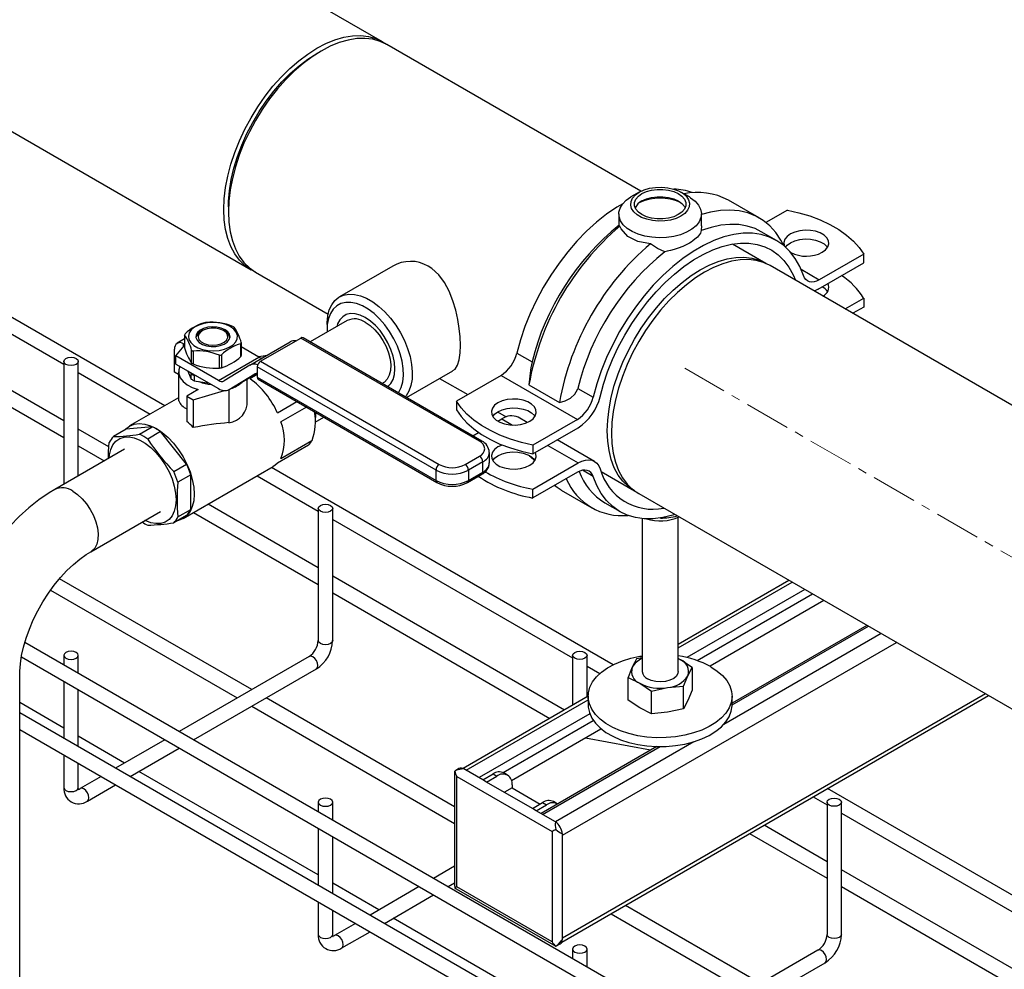
# Model space of a CAD drawing. Units: inches. Extents: x 77 to 14926, y 69 to 4484.
# Drawn here: x 6040 to 6314, y 3632 to 3896 of the extents above; entities that cross this region are included whole.
import ezdxf

# ---------------------------------------------------------------- set-up
doc = ezdxf.new("R2010")
doc.units = ezdxf.units.IN
doc.header["$MEASUREMENT"] = 0
doc.linetypes.add('CENTERX2', pattern=[20.32, 12.7, -2.54, 2.54, -2.54])
for name, color, linetype in [('CABLE_TRAY', 2, 'Continuous'), ('PIPE_SUPPORT', 5, 'Continuous'), ('PIPING', 3, 'Continuous')]:
    doc.layers.add(name, color=color, linetype=linetype)

msp = doc.modelspace()

# ---------------------------------------------------------------- linework, layer by layer
at = {"color": 7, "linetype": 'Continuous', "lineweight": 25}
for p, q in [((6086.11, 3807.96), (6086.11, 3804.39)), ((6091.08, 3809.19), (6090.63, 3808.94)), ((6097.37, 3808.94), (6096.92, 3809.19)), ((6107.21, 3800.66), (6118.4, 3807.12)), ((6168.09, 3778.43), (6118.4, 3807.12)), ((6168.73, 3778.5), (6119.04, 3807.18)), ((6083.73, 3802.19), (6086, 3805)), ((6086.11, 3806.86), (6084.07, 3805.68)), ((6101.73, 3801.97), (6101.73, 3805.55)), ((6101.88, 3805.86), (6101.88, 3802.29)), ((6106.78, 3801.84), (6101.88, 3804.67)), ((6104.23, 3799.59), (6115.46, 3806.07)), ((6083.33, 3797.62), (6083.33, 3804.05)), ((6095.56, 3795.36), (6083.73, 3802.19)), ((6083.73, 3799.91), (6083.73, 3802.19)), ((6088.08, 3800.15), (6088.08, 3803.73)), ((6088.48, 3803.5), (6088.48, 3799.92)), ((6095.56, 3795.36), (6106.78, 3801.84)), ((6095.82, 3798.79), (6095.82, 3802.36)), ((6096.36, 3802.45), (6096.36, 3798.87)), ((6083.73, 3799.91), (6095.56, 3793.08)), ((6104.23, 3799.59), (6097.1, 3795.22)), ((6156.01, 3770.42), (6106.31, 3799.1)), ((6106.31, 3799.1), (6106.31, 3796.24)), ((6107.21, 3800.66), (6156.9, 3771.97)), ((6084.47, 3796.96), (6083.33, 3797.62)), ((6084.47, 3797.76), (6084.47, 3789.7)), ((6086.89, 3798.08), (6087.99, 3795.7)), ((6087.99, 3797.15), (6087.81, 3797.55)), ((6087.99, 3795.7), (6087.99, 3797.15)), ((6089.5, 3796.57), (6088.81, 3796.68)), ((6088.81, 3796.68), (6088.81, 3795.23)), ((6098.52, 3792.82), (6106.31, 3797.32)), ((6098.52, 3792.82), (6105.65, 3797.18)), ((6106.31, 3796.97), (6104.3, 3795.81)), ((6106.31, 3796.24), (6156.01, 3767.56)), ((6088.81, 3795.23), (6092.94, 3794.59)), ((6103.52, 3789.7), (6103.52, 3795.7)), ((6106.58, 3795.66), (6156.27, 3766.97)), ((6089.89, 3792.8), (6086.72, 3790.97)), ((6086.72, 3790.97), (6088.52, 3789.93)), ((6086.72, 3790.97), (6086.72, 3783.95)), ((6088.52, 3789.93), (6097.19, 3792.52)), ((6084.47, 3790.55), (6070.85, 3782.69)), ((6088.52, 3789.93), (6088.52, 3782.26)), ((6111.92, 3786.33), (6117.33, 3789.45)), ((6119.96, 3787.94), (6112.88, 3783.85)), ((6077.13, 3782.44), (6069.89, 3781.79)), ((6073.56, 3780.37), (6077.13, 3782.44)), ((6122.5, 3784.33), (6122.5, 3785.04)), ((6069.89, 3781.79), (6066.32, 3779.73)), ((6079.43, 3781.11), (6075.86, 3779.05)), ((6086.67, 3772.1), (6079.43, 3781.11)), ((6120.57, 3777.32), (6111.92, 3772.33)), ((6112.88, 3773.69), (6121.53, 3778.69)), ((6164.09, 3771.97), (6168.09, 3774.29)), ((6170.85, 3772.46), (6170.85, 3775.32)), ((6083.1, 3770.04), (6086.67, 3772.1)), ((6168.99, 3772.73), (6164.99, 3770.42)), ((6168.99, 3769.87), (6168.99, 3772.73)), ((6087.82, 3769.14), (6084.25, 3767.07)), ((6085.71, 3756.95), (6110.77, 3771.41)), ((6087.82, 3759.48), (6087.82, 3769.14)), ((6156.01, 3767.56), (6156.01, 3770.42)), ((6164.72, 3766.97), (6168.73, 3769.29)), ((6164.99, 3770.42), (6164.99, 3767.56)), ((6164.99, 3767.56), (6168.99, 3769.87)), ((6086.67, 3757.84), (6083.1, 3755.78)), ((6084.25, 3757.42), (6087.82, 3759.48))]:
    msp.add_line(p, q, dxfattribs=at)
at = {"color": 8, "linetype": 'Continuous', "lineweight": 25}
for p, q in [((6085.85, 3805.5), (6086.11, 3805.65)), ((6085.85, 3804.82), (6085.85, 3805.5)), ((6098.38, 3792.74), (6098.38, 3783.61))]:
    msp.add_line(p, q, dxfattribs=at)
at = {"color": 7, "linetype": 'Continuous', "lineweight": 25, "flags": 128}
for points in [[(6098.82, 3810.29), (6097.58, 3810.86), (6096.14, 3811.25), (6094.59, 3811.43), (6093.01, 3811.41), (6091.48, 3811.17), (6090.09, 3810.74), (6088.9, 3810.13), (6087.99, 3809.38), (6087.41, 3808.53), (6087.18, 3807.62), (6087.32, 3806.71), (6087.82, 3805.85), (6088.65, 3805.07), (6089.77, 3804.42), (6091.11, 3803.94), (6092.62, 3803.65), (6094.2, 3803.57), (6095.76, 3803.71), (6097.23, 3804.04), (6098.53, 3804.57), (6099.58, 3805.25), (6100.34, 3806.06), (6100.74, 3806.94), (6100.79, 3807.85), (6100.47, 3808.75), (6099.8, 3809.58), (6098.82, 3810.29)], [(6097.36, 3809.45), (6096.33, 3809.91), (6095.12, 3810.18), (6093.83, 3810.26), (6092.56, 3810.13), (6091.39, 3809.81), (6090.41, 3809.32), (6089.7, 3808.69), (6089.3, 3807.98), (6089.26, 3807.23), (6089.57, 3806.5), (6090.2, 3805.85), (6091.12, 3805.32), (6092.25, 3804.95), (6093.51, 3804.78), (6094.81, 3804.8), (6096.04, 3805.03), (6097.13, 3805.44), (6097.98, 3806), (6098.54, 3806.68), (6098.76, 3807.42), (6098.62, 3808.16), (6098.15, 3808.86), (6097.36, 3809.45)], [(6096.92, 3809.2), (6095.93, 3809.62), (6094.76, 3809.85), (6093.53, 3809.88), (6092.35, 3809.69), (6091.3, 3809.32), (6090.5, 3808.78), (6090.01, 3808.13), (6089.87, 3807.42), (6090.1, 3806.72), (6090.68, 3806.1), (6091.55, 3805.59), (6092.63, 3805.26), (6093.84, 3805.13), (6095.07, 3805.21), (6096.19, 3805.49), (6097.13, 3805.96), (6097.78, 3806.56), (6098.1, 3807.24), (6098.05, 3807.95), (6097.65, 3808.62), (6096.92, 3809.2)], [(6086, 3805), (6086.04, 3805.07), (6086.06, 3805.13), (6086.07, 3805.2), (6086.06, 3805.27), (6086.03, 3805.33), (6085.98, 3805.39), (6085.92, 3805.45), (6085.85, 3805.5)], [(6108.68, 3802.15), (6108.48, 3802.15), (6106.8, 3801.95)], [(6084.84, 3799.27), (6084.52, 3798.32), (6084.52, 3797.2), (6084.92, 3796.1), (6085.69, 3795.07), (6086.81, 3794.15), (6088.23, 3793.39), (6089.89, 3792.8)], [(6122.41, 3786.52), (6122.47, 3785.93), (6122.5, 3785.04)], [(6069.53, 3781.58), (6069.78, 3781.86), (6070.85, 3782.68), (6072.11, 3783.2), (6073.51, 3783.38), (6075.03, 3783.23), (6076.64, 3782.75), (6078.28, 3781.95), (6079.93, 3780.85), (6081.53, 3779.48), (6083.05, 3777.87), (6084.46, 3776.07), (6085.71, 3774.11), (6086.78, 3772.04), (6087.64, 3769.92), (6088.27, 3767.8), (6088.66, 3765.72), (6088.79, 3763.75), (6088.66, 3761.93), (6088.27, 3760.3), (6087.64, 3758.9), (6086.78, 3757.78), (6085.71, 3756.95), (6084.46, 3756.44), (6084.09, 3756.35)], [(6064.95, 3773.66), (6064.99, 3775.58), (6065.17, 3778.09)], [(6065.11, 3773.76), (6065.21, 3774.68), (6065.59, 3776.19), (6066.21, 3777.46), (6067.05, 3778.47), (6068.09, 3779.17), (6069.31, 3779.57), (6070.67, 3779.63), (6072.13, 3779.37), (6073.65, 3778.78), (6075.19, 3777.89), (6076.71, 3776.72), (6078.17, 3775.3), (6079.53, 3773.67), (6080.75, 3771.87), (6081.79, 3769.96), (6082.63, 3767.98), (6083.25, 3765.99), (6083.63, 3764.04), (6083.76, 3762.2), (6083.63, 3760.49), (6083.25, 3758.99), (6082.63, 3757.71), (6081.79, 3756.71), (6080.75, 3756), (6079.53, 3755.61), (6078.17, 3755.55), (6076.71, 3755.81), (6075.19, 3756.39), (6075.11, 3756.44)], [(6111.92, 3772.33), (6111.21, 3771.7), (6110.77, 3771.41)]]:
    msp.add_lwpolyline(points, dxfattribs=at)
at = {"color": 7, "linetype": 'Continuous', "lineweight": 25}
for centre, radius, start, end in [((6094.95, 3799.42), 12.41, 105.5307, 134.464), ((6093.9, 3798.49), 13.08, 97.5771, 100.0089), ((6093.45, 3795.41), 16.11, 67.8869, 94.527), ((6095.9, 3803.61), 7.63, 58.2602, 61.7452), ((6087.55, 3801.79), 14.9, 15.8841, 33.9128), ((6089.14, 3806.75), 3.26, 152.0287, 158.1744), ((6074.6, 3800.04), 13.97, 15.2838, 34.5131), ((6091.76, 3806.61), 2.58, 115.9134, 165.7157), ((6096.32, 3806.69), 2.48, 13.1927, 65.19), ((6118.77, 3806.6), 0.639, 65.6929, 125.6176), ((6084.87, 3804.3), 1.55, 50.7967, 189.214), ((6099.59, 3808.07), 13.97, 195.2838, 214.5131), ((6105.05, 3793.6), 12.4, 105.5239, 134.4707), ((6098.86, 3807.07), 3.26, 332.0287, 338.1744), ((6116.59, 3804.1), 2.27, 78.882, 119.9469), ((6092.09, 3810.21), 7.63, 238.2602, 241.7452), ((6089.77, 3787.54), 16, 67.799, 94.615), ((6094.09, 3815.33), 13.08, 277.5771, 280.0089), ((6092.6, 3811.6), 13.27, 286.4934, 313.5012), ((6098.86, 3803.5), 3.26, 332.0287, 338.1744), ((6107.84, 3803.57), 2.03, 238.4579, 264.0984), ((6092.09, 3806.64), 7.63, 238.2602, 241.7452), ((6094.53, 3814.74), 16, 247.799, 274.615), ((6094.09, 3811.76), 13.08, 277.5771, 280.0089), ((6105.43, 3797.37), 2.52, 66.6114, 118.3449), ((6108.26, 3799.02), 1.95, 122.6055, 177.3945), ((6092.13, 3803.38), 7.48, 236.4003, 243.6051), ((6106.23, 3796.2), 1.14, 84.1929, 120.5072), ((6106.94, 3796.17), 0.626, 173.7012, 234.9867), ((6092.13, 3801.93), 7.48, 236.4003, 243.6051), ((6093.79, 3803.13), 8.88, 246.0262, 268.2326), ((6096.44, 3796.59), 1.52, 234.169, 295.6657), ((6096.16, 3801.58), 8.96, 288.2034, 311.7912), ((6090.67, 3777.05), 23.19, 23.591, 53.9981), ((6097.26, 3795.44), 2.91, 234.169, 295.6657), ((6088.34, 3791.31), 4.18, 202.6209, 247.273), ((6097.79, 3789.32), 5.74, 275.8286, 3.7959), ((6107.66, 3783.93), 14.83, 339.3214, 10.4475), ((6071.38, 3769.82), 13.87, 54.5052, 65.5001), ((6073.66, 3768.27), 20.41, 43.28, 50.2073), ((6100.15, 3778.77), 13.7, 338.2343, 21.7657), ((6070.55, 3775.53), 5.96, 135.2303, 154.5684), ((6064.77, 3837.9), 58.19, 271.5285, 278.6905), ((6067.81, 3767.76), 13.87, 54.5052, 65.5001), ((6128.36, 3813.84), 62.98, 213.5305, 224.0587), ((6116.19, 3781.42), 6, 316.8946, 332.904), ((6167.31, 3776.36), 2.22, 290.7834, 69.2166), ((6167.09, 3775.15), 3.73, 3.0164, 63.9342), ((6167.04, 3772.64), 1.95, 2.6055, 57.3945), ((6065.14, 3762.04), 23.77, 17.3696, 25.0418), ((6157.96, 3770.33), 1.95, 122.6055, 177.3945), ((6160.5, 3778.91), 7.81, 242.6097, 297.3903), ((6163.04, 3770.33), 1.95, 2.6055, 57.3945), ((6167.34, 3772.47), 3.47, 293.5041, 359.4422), ((6061.56, 3759.98), 23.77, 17.3696, 25.0418), ((6160.5, 3779.08), 9.76, 242.6097, 297.3903), ((6134.02, 3762.25), 50, 174.4597, 185.5403), ((6160.5, 3776.22), 9.76, 242.6097, 297.3903), ((6160.5, 3774.91), 8.99, 241.9641, 298.0359), ((6082.44, 3762.04), 5.96, 315.2303, 334.5684), ((6081.3, 3767.16), 13.2, 237.9585, 245.6501), ((6074.3, 3813.38), 58.26, 271.5328, 278.6862), ((6078.87, 3759.98), 5.96, 315.2303, 334.5684)]:
    msp.add_arc(centre, radius, start, end, dxfattribs=at)
at = {"color": 8, "linetype": 'Continuous', "lineweight": 25}
for centre, radius, start, end in [((6168.46, 3777.95), 0.609, 64.0415, 127.2536), ((6167.74, 3775.59), 3.12, 293.6592, 355.394), ((6167.67, 3772.78), 3.19, 294.3747, 354.3052), ((6168.39, 3769.79), 0.609, 304.0564, 7.2558), ((6156.61, 3767.48), 0.609, 172.7423, 235.9622), ((6164.38, 3767.48), 0.609, 304.036, 7.2579)]:
    msp.add_arc(centre, radius, start, end, dxfattribs=at)
at = {"color": 7, "linetype": 'Continuous', "lineweight": 25}
msp.add_ellipse((6071.77, 3766.06), major_axis=(43.41, 13.96), ratio=0.254143, start_param=0.832068, end_param=1.09447, dxfattribs=at)
at = {"layer": 'CABLE_TRAY', "linetype": 'Continuous', "lineweight": 25}
for p, q in [((6080.6, 3788.31), (5756.76, 3975.25)), ((5985.85, 3838.38), (6052.56, 3799.87)), ((6052.56, 3784.08), (5985.85, 3822.59)), ((5985.85, 3817.97), (6052.56, 3779.46)), ((6052.56, 3800.62), (6052.56, 3766.52)), ((6056.56, 3768.83), (6056.56, 3800.62)), ((6056.56, 3797.56), (6076.59, 3786)), ((6065.08, 3776.85), (6056.56, 3781.77)), ((6056.56, 3777.15), (6063.77, 3772.99)), ((6106.32, 3768.84), (6123.28, 3759.05)), ((6205.25, 3716.35), (6110.32, 3771.15)), ((6123.28, 3743.26), (6092.64, 3760.95)), ((6088.63, 3758.64), (6123.28, 3738.64)), ((6123.28, 3759.79), (6123.28, 3723.05)), ((6127.28, 3723.05), (6127.28, 3759.79)), ((6127.28, 3756.74), (6193.99, 3718.23)), ((6104.77, 3709.44), (6051.38, 3740.26)), ((6191.69, 3703.76), (6127.28, 3740.95)), ((6048.89, 3737.08), (6100.77, 3707.13)), ((6127.28, 3736.33), (6187.69, 3701.45)), ((6477, 3471.3), (6041.73, 3722.57)), ((6040.76, 3718.51), (6475, 3467.83)), ((6052.56, 3718.97), (6052.56, 3716.32)), ((6056.56, 3714.01), (6056.56, 3718.97)), ((6120.74, 3718.66), (6084.63, 3697.81)), ((6193.99, 3718.97), (6193.99, 3705.09)), ((6197.99, 3707.4), (6197.99, 3718.97)), ((6088.63, 3695.5), (6122.74, 3715.19)), ((6197.99, 3715.92), (6201.52, 3713.88)), ((6052.56, 3711.7), (6052.56, 3695.91)), ((6056.56, 3693.6), (6056.56, 3709.39)), ((6052.56, 3698.76), (6040.28, 3705.85)), ((6161.19, 3676.87), (6108.77, 3707.13)), ((6104.77, 3704.82), (6161.19, 3672.25)), ((6477, 3450.88), (6040.28, 3703)), ((6040.28, 3698.38), (6475, 3447.42)), ((6069.41, 3689.03), (6056.56, 3696.45)), ((6080.63, 3695.5), (6066.95, 3687.6)), ((6070.95, 3685.29), (6084.63, 3693.19)), ((6052.56, 3691.29), (6052.56, 3682.23)), ((6056.56, 3682.23), (6056.56, 3688.98)), ((6123.28, 3657.93), (6073.41, 3686.72)), ((6062.94, 3685.29), (6057.1, 3681.92)), ((6059.1, 3678.46), (6066.95, 3682.99)), ((6338.2, 3639.6), (6264.87, 3681.93)), ((6260.87, 3679.62), (6264.7, 3677.41)), ((6123.28, 3678.15), (6123.28, 3675.5)), ((6127.28, 3673.19), (6127.28, 3678.15)), ((6264.7, 3678.15), (6264.7, 3641.41)), ((6268.7, 3641.41), (6268.7, 3678.15)), ((6268.7, 3675.1), (6335.41, 3636.59)), ((6123.28, 3670.88), (6123.28, 3655.09)), ((6264.7, 3661.62), (6247.19, 3671.72)), ((6127.28, 3652.78), (6127.28, 3668.57)), ((6243.19, 3669.41), (6264.7, 3657)), ((6161.19, 3660.37), (6155.34, 3656.99)), ((6335.41, 3620.8), (6268.7, 3659.31)), ((6140.12, 3648.21), (6127.28, 3655.63)), ((6151.34, 3654.68), (6137.66, 3646.78)), ((6159.34, 3654.68), (6161.19, 3655.75)), ((6268.7, 3654.69), (6335.41, 3616.18)), ((6141.66, 3644.47), (6155.34, 3652.37)), ((6123.28, 3650.47), (6123.28, 3641.41)), ((6246.19, 3627.8), (6208.65, 3649.47)), ((6127.28, 3641.41), (6127.28, 3648.16)), ((6193.99, 3617.11), (6144.12, 3645.9)), ((6204.65, 3647.16), (6242.19, 3625.49)), ((6133.66, 3644.47), (6127.81, 3641.1)), ((6129.81, 3637.64), (6137.66, 3642.16)), ((6193.99, 3637.33), (6193.99, 3634.68)), ((6197.99, 3632.37), (6197.99, 3637.33)), ((6262.16, 3637.02), (6226.05, 3616.17)), ((6230.05, 3613.86), (6264.16, 3633.55))]:
    msp.add_line(p, q, dxfattribs=at)
at = {"layer": 'CABLE_TRAY', "linetype": 'Continuous', "lineweight": 25, "flags": 128}
for points in [[(6053.15, 3801.43), (6053.8, 3801.68), (6054.56, 3801.77), (6055.33, 3801.68), (6055.98, 3801.43), (6056.41, 3801.06), (6056.56, 3800.62), (6056.41, 3800.17), (6055.98, 3799.8), (6055.33, 3799.55), (6054.56, 3799.46), (6053.8, 3799.55), (6053.15, 3799.8), (6052.72, 3800.17), (6052.56, 3800.62), (6052.72, 3801.06), (6053.15, 3801.43)], [(6123.86, 3760.61), (6124.51, 3760.86), (6125.28, 3760.95), (6126.04, 3760.86), (6126.69, 3760.61), (6127.12, 3760.24), (6127.28, 3759.79), (6127.12, 3759.35), (6126.69, 3758.98), (6126.04, 3758.73), (6125.28, 3758.64), (6124.51, 3758.73), (6123.86, 3758.98), (6123.43, 3759.35), (6123.28, 3759.79), (6123.43, 3760.24), (6123.86, 3760.61)], [(6127.28, 3723.05), (6127.12, 3722.61), (6126.69, 3722.23), (6126.04, 3721.98), (6125.28, 3721.9), (6124.51, 3721.98), (6123.86, 3722.23), (6123.43, 3722.61), (6123.28, 3723.05), (6123.28, 3723.05)], [(6053.15, 3719.79), (6052.72, 3719.42), (6052.56, 3718.97), (6052.72, 3718.53), (6053.15, 3718.16), (6053.8, 3717.91), (6054.56, 3717.82), (6055.33, 3717.91), (6055.98, 3718.16), (6056.41, 3718.53), (6056.56, 3718.97), (6056.41, 3719.42), (6055.98, 3719.79), (6055.33, 3720.04), (6054.56, 3720.13), (6053.8, 3720.04), (6053.15, 3719.79)], [(6194.57, 3719.79), (6195.22, 3720.04), (6195.99, 3720.13), (6196.75, 3720.04), (6197.4, 3719.79), (6197.83, 3719.42), (6197.99, 3718.97), (6197.83, 3718.53), (6197.4, 3718.16), (6196.75, 3717.91), (6195.99, 3717.82), (6195.22, 3717.91), (6194.57, 3718.16), (6194.14, 3718.53), (6193.99, 3718.97), (6194.14, 3719.42), (6194.57, 3719.79)], [(6122.74, 3715.19), (6122.74, 3715.19), (6123.05, 3715.55), (6123.15, 3716.11), (6123.05, 3716.8), (6122.74, 3717.5), (6122.28, 3718.12), (6121.74, 3718.56), (6121.2, 3718.75), (6120.74, 3718.66)], [(6052.56, 3682.23), (6052.72, 3681.79), (6053.15, 3681.41), (6053.8, 3681.16), (6054.56, 3681.08), (6055.33, 3681.16), (6055.98, 3681.41), (6056.41, 3681.79), (6056.56, 3682.23)], [(6056.66, 3681.63), (6056.67, 3681.63), (6056.6, 3681.83), (6056.56, 3682.23)], [(6059.1, 3678.46), (6059.41, 3678.81), (6059.51, 3679.37), (6059.41, 3680.06), (6059.1, 3680.77), (6058.64, 3681.38), (6058.1, 3681.82), (6057.56, 3682.01), (6057.12, 3681.93)], [(6123.86, 3678.97), (6123.43, 3678.6), (6123.28, 3678.15), (6123.43, 3677.71), (6123.86, 3677.34), (6124.51, 3677.09), (6125.28, 3677), (6126.04, 3677.09), (6126.69, 3677.34), (6127.12, 3677.71), (6127.28, 3678.15), (6127.12, 3678.6), (6126.69, 3678.97), (6126.04, 3679.22), (6125.28, 3679.31), (6124.51, 3679.22), (6123.86, 3678.97)], [(6265.28, 3678.97), (6265.93, 3679.22), (6266.7, 3679.31), (6267.46, 3679.22), (6268.11, 3678.97), (6268.54, 3678.6), (6268.7, 3678.15), (6268.54, 3677.71), (6268.11, 3677.34), (6267.46, 3677.09), (6266.7, 3677), (6265.93, 3677.09), (6265.28, 3677.34), (6264.85, 3677.71), (6264.7, 3678.15), (6264.85, 3678.6), (6265.28, 3678.97)], [(6123.28, 3641.41), (6123.43, 3640.97), (6123.86, 3640.59), (6124.51, 3640.34), (6125.28, 3640.26), (6126.04, 3640.34), (6126.69, 3640.59), (6127.12, 3640.97), (6127.28, 3641.41)], [(6127.37, 3640.81), (6127.38, 3640.81), (6127.31, 3641.01), (6127.28, 3641.41)], [(6129.81, 3637.64), (6130.12, 3637.99), (6130.22, 3638.55), (6130.12, 3639.24), (6129.81, 3639.95), (6129.35, 3640.56), (6128.81, 3641), (6128.27, 3641.19), (6127.83, 3641.11)], [(6268.7, 3641.41), (6268.54, 3640.97), (6268.11, 3640.59), (6267.46, 3640.34), (6266.7, 3640.26), (6265.93, 3640.34), (6265.28, 3640.59), (6264.85, 3640.97), (6264.7, 3641.41)], [(6194.57, 3638.15), (6194.14, 3637.78), (6193.99, 3637.33), (6194.14, 3636.89), (6194.57, 3636.52), (6195.22, 3636.27), (6195.99, 3636.18), (6196.75, 3636.27), (6197.4, 3636.52), (6197.83, 3636.89), (6197.99, 3637.33), (6197.83, 3637.78), (6197.4, 3638.15), (6196.75, 3638.4), (6195.99, 3638.49), (6195.22, 3638.4), (6194.57, 3638.15)], [(6264.16, 3633.55), (6264.16, 3633.55), (6264.47, 3633.91), (6264.58, 3634.47), (6264.47, 3635.16), (6264.16, 3635.86), (6263.7, 3636.48), (6263.16, 3636.92), (6262.62, 3637.11), (6262.16, 3637.02)]]:
    msp.add_lwpolyline(points, dxfattribs=at)
at = {"layer": 'CABLE_TRAY', "linetype": 'Continuous', "lineweight": 25}
for centre, radius, start, end in [((6117.68, 3723.35), 5.6, 303.0743, 356.9267), ((6117.68, 3723.35), 9.6, 301.8101, 358.1893), ((6056.72, 3681.88), 4.17, 175.2093, 304.7837), ((6056.28, 3683.22), 1.53, 279.6135, 302.2254), ((6127.43, 3641.06), 4.17, 175.2093, 304.7837), ((6126.99, 3642.4), 1.53, 279.6135, 302.2254), ((6259.11, 3641.71), 5.6, 303.0743, 356.9267), ((6259.1, 3641.71), 9.6, 301.8101, 358.1893)]:
    msp.add_arc(centre, radius, start, end, dxfattribs=at)
at = {"layer": 'PIPE_SUPPORT', "linetype": 'Continuous', "lineweight": 25}
for p, q in [((6212.51, 3847.67), (6210.17, 3846.32)), ((6226.43, 3846.32), (6224.09, 3847.67)), ((6245.79, 3840.51), (6237.31, 3845.41)), ((6253.67, 3842.7), (6247.67, 3839.23)), ((6206.8, 3841.62), (6206.8, 3838.33)), ((6229.8, 3838.33), (6229.8, 3841.62)), ((6229.76, 3838.33), (6229.73, 3836.97)), ((6250.66, 3834.24), (6246.41, 3836.68)), ((6274.88, 3830.45), (6262.52, 3823.32)), ((6274.88, 3828), (6274.88, 3830.45)), ((6257.47, 3826.23), (6262.52, 3823.32)), ((6262.26, 3820.72), (6274.88, 3828)), ((6269.73, 3815.23), (6274.88, 3818.2)), ((6274.88, 3818.2), (6274.88, 3815.75)), ((6274.88, 3815.75), (6271.85, 3814)), ((6178.45, 3802.94), (6182.69, 3800.49)), ((6174.08, 3796.75), (6161.72, 3789.62)), ((6174.08, 3796.75), (6195.29, 3784.51)), ((6181.84, 3794.14), (6190.33, 3789.24)), ((6195.42, 3793.14), (6199.66, 3790.69)), ((6161.72, 3789.62), (6161.72, 3787.17)), ((6173.23, 3784.01), (6174.34, 3784.65)), ((6174.34, 3784.65), (6177.27, 3782.96)), ((6181.34, 3783.65), (6178.84, 3785.1)), ((6195.29, 3784.51), (6182.94, 3777.37)), ((6166.2, 3779.96), (6167.84, 3780.9)), ((6182.94, 3774.92), (6195.55, 3782.21)), ((6182.94, 3777.37), (6182.94, 3774.92)), ((6187.07, 3777.31), (6195.55, 3772.41)), ((6200.05, 3772.85), (6189.7, 3778.83)), ((6182.94, 3765.12), (6195.55, 3772.41)), ((6195.29, 3769.81), (6182.94, 3762.68)), ((6199.66, 3768.67), (6196.72, 3770.37)), ((6182.94, 3762.68), (6182.94, 3765.12)), ((6190.81, 3764.86), (6199.3, 3759.96)), ((6202.92, 3761.34), (6207.16, 3758.89)), ((6213.3, 3756.94), (6213.3, 3714.45)), ((6223.3, 3714.45), (6223.3, 3757.3)), ((6254.1, 3739.79), (6223.3, 3722.01)), ((6223.3, 3721), (6254.98, 3739.28)), ((6258.51, 3737.24), (6225.73, 3718.32)), ((6228.57, 3717.5), (6260.63, 3736.01)), ((6263.82, 3734.18), (6232.17, 3715.91)), ((6279.72, 3724.99), (6235.97, 3699.73)), ((6275.75, 3727.29), (6238.3, 3705.67)), ((6238.3, 3705.16), (6276.19, 3727.03)), ((6191.12, 3668.95), (6283.97, 3722.54)), ((6213.3, 3718.28), (6211.77, 3717.95)), ((6223.3, 3718.06), (6223.96, 3717.72)), ((6223.96, 3717.72), (6223.3, 3718.04)), ((6227.22, 3715.56), (6223.96, 3717.72)), ((6226.03, 3713.26), (6227.22, 3715.56)), ((6227.22, 3715.56), (6227.22, 3709.25)), ((6209.38, 3706.49), (6209.38, 3712.8)), ((6209.38, 3712.8), (6212.64, 3711.19)), ((6224.83, 3710.41), (6226.03, 3713.26)), ((6212.64, 3711.19), (6215.91, 3709.03)), ((6215.91, 3709.03), (6220.37, 3709.99)), ((6215.91, 3702.72), (6215.91, 3709.03)), ((6220.37, 3709.99), (6224.83, 3710.41)), ((6224.83, 3704.1), (6224.83, 3710.41)), ((6227.22, 3709.25), (6226.03, 3706.4)), ((6198.3, 3707.58), (6163.52, 3687.5)), ((6164.43, 3687.01), (6198.3, 3706.56)), ((6190.94, 3639.25), (6309.6, 3707.75)), ((6308.72, 3708.25), (6191.12, 3640.37)), ((6198.3, 3707.6), (6198.3, 3705.15)), ((6212.64, 3704.33), (6209.38, 3706.49)), ((6226.03, 3706.4), (6224.83, 3704.1)), ((6238.3, 3705.15), (6238.3, 3707.6)), ((6215.91, 3702.72), (6212.64, 3704.33)), ((6220.37, 3703.13), (6215.91, 3702.72)), ((6224.83, 3704.1), (6220.37, 3703.13)), ((6198.74, 3702.74), (6167.96, 3684.97)), ((6174.66, 3686.38), (6199.73, 3700.86)), ((6201.86, 3698.41), (6177.02, 3684.07)), ((6227.68, 3694.95), (6189.18, 3672.72)), ((6215.61, 3692.57), (6197.59, 3695.95)), ((6217.41, 3693.61), (6185.2, 3675.02)), ((6185.64, 3674.76), (6218.27, 3693.6)), ((6161.19, 3686.73), (6161.19, 3654.82)), ((6162.39, 3687.48), (6161.22, 3686.8)), ((6161.22, 3686.8), (6161.22, 3686.73)), ((6169.02, 3684.36), (6163.72, 3687.42)), ((6161.78, 3685.27), (6188.29, 3669.97)), ((6161.78, 3654.65), (6161.78, 3685.27)), ((6169.02, 3684.36), (6171.85, 3685.99)), ((6170.08, 3683.75), (6169.02, 3684.36)), ((6170.08, 3683.75), (6172.91, 3685.38)), ((6171.85, 3685.99), (6172.91, 3685.38)), ((6175.91, 3685.68), (6174.85, 3686.29)), ((6182.82, 3676.39), (6170.08, 3683.75)), ((6177.15, 3682.11), (6175.03, 3680.89)), ((6177.15, 3682.93), (6177.15, 3682.11)), ((6177.15, 3682.11), (6184.94, 3677.62)), ((6182.82, 3676.39), (6185.65, 3678.02)), ((6183.88, 3675.78), (6182.82, 3676.39)), ((6183.88, 3675.78), (6186.71, 3677.41)), ((6189.18, 3672.72), (6183.88, 3675.78)), ((6185.65, 3678.02), (6186.71, 3677.41)), ((6189.71, 3677.71), (6188.65, 3678.32)), ((6188.29, 3669.97), (6188.29, 3639.35)), ((6191.12, 3639.95), (6191.12, 3669.36)), ((6161.2, 3654.82), (6161.22, 3654.33)), ((6161.22, 3654.33), (6161.65, 3654.09)), ((6161.64, 3654.06), (6189.27, 3638.1)), ((6188.29, 3639.35), (6161.78, 3654.65)), ((6189.28, 3638.11), (6189.34, 3638.1)), ((6189.34, 3638.1), (6190.51, 3638.78))]:
    msp.add_line(p, q, dxfattribs=at)
at = {"layer": 'PIPE_SUPPORT', "linetype": 'Continuous', "lineweight": 25, "flags": 128}
for points in [[(6212.51, 3847.67), (6213.84, 3848.29), (6215.37, 3848.74), (6217.02, 3849), (6218.73, 3849.05), (6220.42, 3848.89), (6222.02, 3848.54), (6223.45, 3848), (6224.66, 3847.3), (6225.59, 3846.47), (6226.21, 3845.55), (6226.48, 3844.58), (6226.39, 3843.59), (6225.94, 3842.64), (6225.17, 3841.76), (6224.09, 3840.99), (6222.76, 3840.37), (6221.23, 3839.92), (6219.58, 3839.66), (6217.87, 3839.61), (6216.18, 3839.76), (6214.59, 3840.12), (6213.15, 3840.66), (6211.94, 3841.36), (6211.01, 3842.18), (6210.39, 3843.11), (6210.13, 3844.08), (6210.22, 3845.07), (6210.66, 3846.02), (6211.44, 3846.9), (6212.51, 3847.67)], [(6213.25, 3847.25), (6214.5, 3847.82), (6215.94, 3848.22), (6217.5, 3848.43), (6219.1, 3848.43), (6220.66, 3848.22), (6222.11, 3847.82), (6223.36, 3847.25), (6224.36, 3846.52), (6225.05, 3845.69), (6225.41, 3844.79), (6225.41, 3843.87), (6225.05, 3842.97), (6224.36, 3842.13), (6223.36, 3841.41), (6222.11, 3840.83), (6220.66, 3840.43), (6219.1, 3840.23), (6217.5, 3840.23), (6215.94, 3840.43), (6214.5, 3840.83), (6213.25, 3841.41), (6212.25, 3842.13), (6211.55, 3842.97), (6211.2, 3843.87), (6211.2, 3844.79), (6211.55, 3845.69), (6212.25, 3846.52), (6213.25, 3847.25)], [(6226.43, 3846.32), (6226.79, 3846.1), (6228.04, 3845.15), (6228.97, 3844.09), (6229.57, 3842.95), (6229.8, 3841.77), (6229.66, 3840.58), (6229.16, 3839.43), (6228.3, 3838.35), (6227.13, 3837.37), (6225.67, 3836.53), (6223.98, 3835.85), (6222.1, 3835.36), (6220.1, 3835.07), (6218.04, 3834.99), (6215.99, 3835.12), (6214.02, 3835.46), (6212.18, 3836), (6210.54, 3836.72), (6209.15, 3837.6), (6208.05, 3838.61), (6207.29, 3839.71), (6206.87, 3840.88), (6206.83, 3842.07), (6207.15, 3843.24), (6207.83, 3844.37), (6208.85, 3845.4), (6210.17, 3846.32), (6210.17, 3846.32)], [(6213.25, 3845.21), (6214.5, 3845.78), (6215.94, 3846.18), (6217.5, 3846.39), (6219.1, 3846.39), (6220.66, 3846.18), (6222.11, 3845.78), (6223.36, 3845.21), (6224.36, 3844.48), (6225.05, 3843.65), (6225.23, 3843.31)], [(6207.89, 3844.44), (6206.26, 3843.46), (6203.42, 3841.51), (6200.61, 3839.28), (6197.86, 3836.78), (6195.19, 3834.05), (6192.64, 3831.09), (6190.21, 3827.94), (6187.94, 3824.62), (6185.83, 3821.17), (6183.92, 3817.62), (6182.21, 3813.98), (6180.72, 3810.3), (6179.46, 3806.61), (6178.45, 3802.94)], [(6252.67, 3832.83), (6251.88, 3834.32), (6250.45, 3836.43), (6248.79, 3838.26), (6246.93, 3839.78), (6244.87, 3841), (6242.64, 3841.89), (6240.25, 3842.45), (6237.71, 3842.68), (6235.06, 3842.57), (6232.31, 3842.13), (6229.8, 3841.46)], [(6253.67, 3842.7), (6256.87, 3841.96), (6259.93, 3841.04), (6262.81, 3839.94), (6265.49, 3838.68), (6267.93, 3837.27), (6270.11, 3835.73), (6272.01, 3834.07), (6273.6, 3832.3), (6274.88, 3830.45)], [(6207.12, 3838.24), (6206.83, 3838.24), (6206.85, 3838.33)], [(6215.61, 3833.35), (6212.12, 3833.93), (6209.29, 3835.36), (6207.48, 3837.45), (6207.12, 3838.24)], [(6246.41, 3836.68), (6244.73, 3837.52), (6242.53, 3838.24), (6240.18, 3838.64), (6237.71, 3838.71), (6235.13, 3838.45), (6232.46, 3837.87), (6229.73, 3836.97)], [(6258.15, 3824.46), (6257.14, 3826.96), (6255.88, 3829.2), (6254.39, 3831.16), (6252.69, 3832.82), (6250.77, 3834.17), (6248.67, 3835.19), (6246.39, 3835.88), (6243.97, 3836.23), (6241.41, 3836.23), (6238.75, 3835.9), (6236, 3835.22), (6233.19, 3834.21), (6230.34, 3832.87), (6227.48, 3831.22), (6224.63, 3829.27), (6221.82, 3827.03), (6219.07, 3824.54), (6216.41, 3821.8), (6213.85, 3818.84), (6211.42, 3815.69), (6209.15, 3812.38), (6207.05, 3808.93), (6205.13, 3805.37), (6203.42, 3801.74), (6201.93, 3798.06), (6200.68, 3794.36), (6199.66, 3790.69)], [(6229.73, 3836.97), (6229.48, 3836.31), (6229.27, 3835.94), (6228.67, 3835.2), (6227.97, 3834.56), (6227.41, 3834.13), (6226.89, 3833.78), (6226.43, 3833.51), (6225.38, 3832.95), (6224.61, 3832.6), (6223.35, 3832.11), (6222.17, 3831.72), (6221.23, 3831.47), (6220.26, 3831.25), (6219.6, 3831.12)], [(6263.38, 3830.95), (6264.31, 3831.64), (6264.93, 3832.43), (6265.2, 3833.29), (6265.11, 3834.16), (6264.66, 3834.99), (6263.88, 3835.73), (6262.81, 3836.35), (6261.53, 3836.8), (6260.09, 3837.05), (6258.58, 3837.11), (6257.1, 3836.95), (6255.73, 3836.59), (6254.54, 3836.06), (6253.61, 3835.37), (6252.99, 3834.58), (6252.72, 3833.72), (6252.81, 3832.86), (6252.89, 3832.65)], [(6253.16, 3832.41), (6253.61, 3832.92), (6254.54, 3833.61), (6255.73, 3834.14), (6257.1, 3834.5), (6258.58, 3834.66), (6260.09, 3834.61), (6261.53, 3834.35), (6262.81, 3833.9), (6263.88, 3833.28), (6264.66, 3832.54), (6264.84, 3832.28)], [(6201.62, 3790.83), (6202.55, 3794.27), (6203.71, 3797.72), (6205.09, 3801.17), (6206.68, 3804.58), (6208.46, 3807.91), (6210.42, 3811.15), (6212.55, 3814.26), (6214.81, 3817.21), (6217.21, 3819.99), (6219.7, 3822.56), (6222.27, 3824.9), (6224.9, 3826.99), (6227.57, 3828.82), (6230.25, 3830.37), (6232.91, 3831.62), (6235.54, 3832.56), (6238.12, 3833.19), (6240.61, 3833.5), (6243, 3833.49), (6245.27, 3833.15), (6247.39, 3832.49), (6249.36, 3831.52), (6251.14, 3830.24), (6252.73, 3828.67), (6254.11, 3826.82), (6255.27, 3824.7), (6255.89, 3823.22)], [(6219.6, 3831.12), (6217.57, 3832.04), (6215.61, 3833.35)], [(6262.52, 3823.32), (6261.8, 3822.97), (6261.1, 3822.76), (6260.44, 3822.69), (6259.82, 3822.77), (6259.27, 3822.99), (6258.81, 3823.35), (6258.43, 3823.85), (6258.15, 3824.46)], [(6262.26, 3820.72), (6261.26, 3820.23), (6261.14, 3820.19)], [(6190.33, 3789.24), (6191.88, 3789.7), (6193.35, 3790.45), (6194.62, 3791.57), (6195.32, 3792.8), (6195.42, 3793.14)], [(6182.94, 3777.37), (6179.73, 3778.11), (6176.67, 3779.03), (6173.79, 3780.13), (6171.12, 3781.39), (6168.68, 3782.79), (6166.5, 3784.34), (6164.6, 3786), (6163, 3787.77), (6161.72, 3789.62)], [(6182.06, 3784.01), (6182.99, 3784.7), (6183.61, 3785.49), (6183.88, 3786.34), (6183.79, 3787.21), (6183.34, 3788.04), (6182.56, 3788.79), (6181.5, 3789.4), (6180.21, 3789.85), (6178.77, 3790.11), (6177.27, 3790.16), (6175.78, 3790.01), (6174.41, 3789.65), (6173.22, 3789.11), (6172.29, 3788.43), (6171.68, 3787.64), (6171.4, 3786.78), (6171.5, 3785.91), (6171.94, 3785.08), (6172.72, 3784.34), (6173.79, 3783.72), (6175.08, 3783.27), (6176.52, 3783.01), (6178.02, 3782.96), (6179.5, 3783.12), (6180.88, 3783.47), (6182.06, 3784.01)], [(6161.72, 3787.17), (6163, 3785.32), (6164.6, 3783.55), (6166.5, 3781.89), (6168.68, 3780.34), (6171.12, 3778.94), (6173.79, 3777.68), (6176.67, 3776.58), (6179.73, 3775.66), (6182.94, 3774.92)], [(6171.76, 3785.34), (6172.29, 3785.98), (6173.22, 3786.66), (6174.41, 3787.2), (6175.78, 3787.56), (6177.27, 3787.71), (6178.77, 3787.66), (6180.21, 3787.4), (6181.5, 3786.95), (6182.56, 3786.34), (6183.34, 3785.59), (6183.52, 3785.34)], [(6174.44, 3777.41), (6174.41, 3777.4), (6173.22, 3776.87)], [(6173.22, 3776.87), (6172.29, 3776.18), (6171.68, 3775.39), (6171.4, 3774.53), (6171.5, 3773.66), (6171.94, 3772.83), (6172.72, 3772.09), (6173.79, 3771.47), (6175.08, 3771.02), (6176.52, 3770.77), (6178.02, 3770.71), (6179.5, 3770.87), (6180.88, 3771.23), (6182.06, 3771.76), (6182.99, 3772.45), (6183.61, 3773.24), (6183.88, 3774.1), (6183.79, 3774.96), (6183.64, 3775.33)], [(6171.76, 3773.09), (6172.29, 3773.73), (6173.22, 3774.42)], [(6173.22, 3774.42), (6174.41, 3774.95), (6175.78, 3775.31), (6177.27, 3775.47), (6178.77, 3775.41), (6180.21, 3775.15), (6181.5, 3774.7), (6182.56, 3774.09), (6183.34, 3773.35), (6183.52, 3773.09)], [(6183.44, 3772.96), (6182.21, 3774.21), (6182, 3774.45)], [(6195.55, 3772.41), (6196.55, 3772.89), (6197.53, 3773.18), (6198.45, 3773.27), (6199.31, 3773.16), (6200.07, 3772.84), (6200.72, 3772.33), (6201.24, 3771.64), (6201.62, 3770.79)], [(6199.66, 3768.67), (6199.39, 3769.28), (6199.01, 3769.77), (6198.54, 3770.13), (6197.99, 3770.36), (6197.38, 3770.43), (6196.71, 3770.37), (6196.01, 3770.16), (6195.29, 3769.81)], [(6190.81, 3764.86), (6189.68, 3765.59), (6188.93, 3766.14)], [(6222.4, 3758.09), (6221.82, 3757.91), (6219.07, 3757.23), (6216.41, 3756.89), (6213.85, 3756.9), (6211.42, 3757.25), (6209.15, 3757.93), (6207.05, 3758.96), (6205.13, 3760.3), (6203.42, 3761.96), (6201.93, 3763.92), (6200.68, 3766.16), (6199.66, 3768.67)], [(6232.44, 3715.76), (6234.2, 3714.6), (6235.68, 3713.31), (6236.84, 3711.92), (6237.68, 3710.46), (6238.16, 3708.94), (6238.3, 3707.4), (6238.08, 3705.87), (6237.5, 3704.36), (6236.58, 3702.91), (6235.34, 3701.55), (6233.79, 3700.29), (6231.96, 3699.16), (6229.89, 3698.19), (6227.62, 3697.38), (6225.18, 3696.75), (6222.61, 3696.32), (6219.97, 3696.09), (6217.3, 3696.06), (6214.65, 3696.24), (6212.06, 3696.63), (6209.58, 3697.2), (6207.26, 3697.97), (6205.14, 3698.9), (6203.25, 3699.99), (6201.63, 3701.22), (6200.3, 3702.56), (6199.3, 3703.99), (6198.64, 3705.49), (6198.33, 3707.02), (6198.37, 3708.56), (6198.77, 3710.08), (6199.52, 3711.56), (6200.6, 3712.97), (6202, 3714.29), (6203.69, 3715.48), (6205.65, 3716.54), (6207.82, 3717.43), (6210.19, 3718.15), (6212.7, 3718.68), (6213.3, 3718.77)], [(6211.77, 3717.95), (6211.17, 3716.87), (6210.57, 3715.65)], [(6210.57, 3715.65), (6209.98, 3714.29), (6209.38, 3712.8)], [(6223.3, 3714.45), (6223.23, 3713.96), (6222.82, 3713.21), (6222.07, 3712.56), (6221.04, 3712.04), (6219.81, 3711.7), (6218.47, 3711.57), (6217.12, 3711.65), (6215.85, 3711.94), (6214.77, 3712.41)], [(6198.3, 3705.15), (6198.33, 3704.57), (6198.64, 3703.04), (6199.3, 3701.54), (6200.3, 3700.11), (6201.63, 3698.77), (6203.25, 3697.55), (6205.14, 3696.45), (6207.26, 3695.52), (6209.58, 3694.76), (6212.06, 3694.18), (6214.65, 3693.79), (6217.3, 3693.61), (6219.97, 3693.64), (6222.61, 3693.87), (6225.18, 3694.3), (6227.62, 3694.93), (6229.89, 3695.74), (6231.96, 3696.71), (6233.79, 3697.84), (6235.34, 3699.1), (6236.58, 3700.46), (6237.5, 3701.91), (6238.08, 3703.42), (6238.3, 3704.95), (6238.3, 3705.15)], [(6163.72, 3687.42), (6163.66, 3687.4), (6163.56, 3687.38), (6163.07, 3687.33), (6161.69, 3687.02), (6161.22, 3686.8)], [(6189.34, 3638.1), (6190.07, 3638.67), (6190.97, 3639.79), (6191.04, 3639.88), (6191.09, 3639.93), (6191.12, 3639.95)]]:
    msp.add_lwpolyline(points, dxfattribs=at)
at = {"layer": 'PIPE_SUPPORT', "linetype": 'Continuous', "lineweight": 25}
for centre, radius, start, end in [((6221.6, 3832.06), 16.46, 70.0401, 88.1692), ((6218.3, 3831.81), 14.19, 66.5931, 113.4069), ((6228.59, 3829.35), 18.27, 61.5163, 101.8161), ((6215.13, 3841.47), 4.19, 116.8228, 153.9628), ((6256.02, 3780.92), 75.34, 130.4667, 169.8986), ((6251.34, 3783.48), 70.72, 128.9545, 166.0814), ((6264.51, 3776.02), 75.34, 130.4667, 169.8986), ((6264.07, 3776.13), 70.72, 128.9545, 166.0814), ((6258.96, 3839.4), 9.54, 242.8504, 297.6331), ((6257.35, 3807.22), 20.68, 32.0617, 56.5063), ((6261.45, 3817.77), 4.07, 33.7115, 61.7788), ((6262.53, 3821.24), 2.64, 292.5378, 23.0153), ((6168.55, 3805.3), 10.18, 302.916, 346.5991), ((6219.43, 3792.34), 37.62, 167.4938, 177.2622), ((6189.76, 3793.05), 10.18, 302.916, 346.5991), ((6187.89, 3794.04), 14.09, 302.9199, 346.8413), ((6176.98, 3780.9), 4.59, 66.1609, 125.1496), ((6189.8, 3802.05), 39.97, 236.5067, 260.115), ((6190.41, 3806.4), 41.95, 240.2439, 259.7411), ((6211.67, 3775.74), 16.85, 199.6482, 238.6977), ((6216.27, 3774.73), 15.17, 195.0547, 281.6), ((6207.72, 3774.59), 16.82, 202.9061, 275.6667), ((6218.28, 3769.22), 12.93, 252.9033, 294.0923), ((6218.38, 3775.83), 18.72, 269.9878, 284.4851), ((6215.36, 3712.98), 5.48, 112.0715, 150.8543), ((6219.82, 3692.85), 26.16, 61.1445, 82.3507), ((6222.71, 3714.43), 3.52, 340.539, 69.2579), ((6213.89, 3714.48), 3.52, 160.539, 249.2579), ((6215.78, 3714.69), 2.49, 185.3828, 245.9373), ((6219.93, 3717.28), 7.3, 273.4335, 326.5611), ((6218.29, 3722.1), 12.28, 242.6428, 279.7711), ((6163, 3686.2), 1.41, 59.5555, 115.5434), ((6173.6, 3683.54), 3.02, 65.6929, 125.6176), ((6174.56, 3683.35), 2.62, 350.786, 129.2033), ((6187.41, 3675.57), 3.02, 65.6929, 125.6176), ((6188.44, 3675.15), 2.85, 61.8332, 127.471), ((6193.36, 3671.95), 4.25, 169.6028, 198.9533), ((6186.42, 3668.89), 4.72, 5.7148, 54.2852), ((6193.46, 3674.7), 5.83, 225.0655, 246.3737), ((6189.73, 3639.93), 1.39, 303.9179, 0.9856)]:
    msp.add_arc(centre, radius, start, end, dxfattribs=at)
for centre, major_axis, ratio, start_param, end_param in [((6163.19, 3686.09), (-1.41, 2.45), 0.577335, 0.969522, 1.570756), ((6189.71, 3670.78), (2, 1.15), 0.00007, 1.75492, 2.356154), ((6163.19, 3655.47), (2, 1.15), 0.00007, 2.356154, 2.957387), ((6189.71, 3640.16), (-1.41, 2.45), 0.577335, 1.570756, 2.171989)]:
    msp.add_ellipse(centre, major_axis=major_axis, ratio=ratio, start_param=start_param, end_param=end_param, dxfattribs=at)
at = {"layer": 'PIPING', "linetype": 'Continuous', "lineweight": 25}
for p, q in [((6141.16, 3889.45), (5895.37, 4031.34)), ((5858.8, 3967.99), (6104.59, 3826.1)), ((6124.09, 3886.88), (6122.87, 3886.18)), ((6212.98, 3847.92), (6142.35, 3888.69)), ((6098.28, 3843.57), (6098.28, 3842.17)), ((6247.68, 3827.88), (6238.4, 3833.24)), ((6143.96, 3827.09), (6129.18, 3818.56)), ((6376.71, 3753.47), (6248.93, 3827.24)), ((6105.84, 3825.45), (6126.02, 3813.8)), ((6131.35, 3812), (6121.02, 3806.04)), ((6125.71, 3810.88), (6125.71, 3809.48)), ((6147.79, 3790.58), (6160.72, 3798.05)), ((6141.02, 3794.49), (6141.35, 3794.68)), ((6157.01, 3795.91), (6164.81, 3791.4)), ((6173.12, 3786.61), (6175.54, 3785.21)), ((6122.46, 3783.77), (6124.81, 3785.13)), ((6069.42, 3776.25), (6050.03, 3765.05)), ((6201.89, 3770), (6211.17, 3764.64)), ((6212.35, 3763.89), (6340.14, 3690.12)), ((6060.03, 3747.73), (6079.42, 3758.93)), ((6040.28, 3023.55), (6040.28, 3713.53))]:
    msp.add_line(p, q, dxfattribs=at)
at = {"layer": 'PIPING', "linetype": 'CENTERX2', "lineweight": 18}
msp.add_line((6394.39, 3701.03), (6225.14, 3798.74), dxfattribs=at)
at = {"layer": 'PIPING', "linetype": 'Continuous', "lineweight": 25, "flags": 128}
for points in [[(6142.35, 3888.69), (6140.47, 3889.57), (6138.44, 3890.14), (6136.26, 3890.39), (6133.97, 3890.32), (6131.59, 3889.93), (6129.13, 3889.22), (6126.62, 3888.2), (6124.09, 3886.88), (6121.56, 3885.28), (6119.06, 3883.4), (6116.6, 3881.27), (6114.21, 3878.91), (6111.92, 3876.34), (6109.75, 3873.58), (6107.71, 3870.66), (6105.84, 3867.61), (6104.14, 3864.46), (6102.63, 3861.24), (6101.32, 3857.98), (6100.24, 3854.71), (6099.39, 3851.46), (6098.77, 3848.27), (6098.4, 3845.16), (6098.28, 3842.17), (6098.4, 3839.32), (6098.77, 3836.64), (6099.39, 3834.15), (6100.24, 3831.89), (6101.32, 3829.87), (6102.63, 3828.11), (6104.14, 3826.64), (6105.84, 3825.45), (6105.84, 3825.45)], [(6104.59, 3868.33), (6106.47, 3871.39), (6108.51, 3874.31), (6110.69, 3877.07), (6112.98, 3879.65), (6115.37, 3882.02), (6117.83, 3884.15), (6120.34, 3886.03), (6122.88, 3887.64), (6125.41, 3888.96), (6127.92, 3889.98), (6130.39, 3890.69), (6132.78, 3891.08), (6135.07, 3891.15), (6137.25, 3890.9), (6139.29, 3890.33), (6141.17, 3889.45), (6142.22, 3888.77)], [(6098.28, 3843.57), (6098.31, 3845.03), (6098.56, 3848.03), (6099.06, 3851.14), (6099.81, 3854.32), (6100.79, 3857.53), (6102, 3860.75), (6103.42, 3863.93), (6105.05, 3867.05), (6106.85, 3870.08), (6108.82, 3872.98), (6110.94, 3875.72), (6113.18, 3878.28), (6115.51, 3880.63), (6117.93, 3882.74), (6120.39, 3884.6), (6122.87, 3886.18)], [(6105.71, 3825.52), (6104.59, 3826.1), (6102.89, 3827.28), (6101.37, 3828.77), (6100.07, 3830.53), (6098.98, 3832.55), (6098.13, 3834.81), (6097.51, 3837.3), (6097.14, 3839.99), (6097.02, 3842.84), (6097.14, 3845.84), (6097.51, 3848.95), (6098.13, 3852.15), (6098.98, 3855.41), (6100.07, 3858.68), (6101.37, 3861.95), (6102.89, 3865.18), (6104.59, 3868.33)], [(6248.93, 3827.24), (6247.05, 3828.12), (6245.01, 3828.69), (6242.83, 3828.94), (6240.54, 3828.87), (6238.15, 3828.48), (6235.69, 3827.77), (6233.18, 3826.75), (6230.64, 3825.43), (6228.11, 3823.82), (6225.6, 3821.94), (6223.13, 3819.81), (6220.74, 3817.44), (6218.45, 3814.86), (6216.27, 3812.1), (6214.23, 3809.18), (6212.35, 3806.12)], [(6229.43, 3826.08), (6231.96, 3827.39), (6234.46, 3828.41), (6236.92, 3829.12), (6239.31, 3829.51), (6241.6, 3829.58), (6243.77, 3829.33), (6245.8, 3828.77), (6247.68, 3827.88), (6247.81, 3827.81)], [(6160.7, 3798.1), (6161.29, 3798.5), (6161.98, 3799.56), (6162.44, 3801.03), (6162.72, 3802.97), (6162.8, 3805.03), (6162.7, 3807.42), (6162.46, 3809.78), (6162.05, 3812.3), (6161.47, 3814.89), (6160.69, 3817.5), (6159.65, 3820.12), (6158.32, 3822.58), (6156.76, 3824.68), (6154.87, 3826.42), (6153.82, 3827.11)], [(6211.3, 3764.57), (6211.17, 3764.64), (6209.47, 3765.83), (6207.96, 3767.31), (6206.66, 3769.06), (6205.57, 3771.08), (6204.72, 3773.35), (6204.1, 3775.83), (6203.73, 3778.51), (6203.61, 3781.36), (6203.73, 3784.35), (6204.1, 3787.46), (6204.72, 3790.66), (6205.57, 3793.9), (6206.66, 3797.17), (6207.96, 3800.43), (6209.47, 3803.66), (6211.17, 3806.81), (6213.05, 3809.85), (6215.08, 3812.77), (6217.26, 3815.53), (6219.55, 3818.1), (6221.93, 3820.47), (6224.39, 3822.6), (6226.9, 3824.47), (6229.43, 3826.08)], [(6125.71, 3810.88), (6125.72, 3811.38), (6125.91, 3813.26), (6126.34, 3814.94), (6127.02, 3816.38), (6127.92, 3817.57), (6129.03, 3818.47), (6130.32, 3819.06), (6131.76, 3819.33), (6133.33, 3819.27), (6134.99, 3818.89), (6136.7, 3818.19), (6138.43, 3817.19), (6140.14, 3815.91), (6141.8, 3814.38), (6143.37, 3812.63), (6144.81, 3810.69), (6146.1, 3808.61), (6147.2, 3806.44), (6148.11, 3804.21), (6148.78, 3801.98), (6149.22, 3799.8), (6149.41, 3797.7), (6149.35, 3795.74), (6149.03, 3793.96), (6148.47, 3792.39), (6147.68, 3791.07), (6147.45, 3790.78)], [(6145.56, 3791.87), (6145.69, 3792.07), (6146.36, 3793.41), (6146.79, 3794.97), (6146.98, 3796.73), (6146.92, 3798.65), (6146.61, 3800.67), (6146.06, 3802.76), (6145.28, 3804.86), (6144.29, 3806.93), (6143.12, 3808.91), (6141.79, 3810.76), (6140.33, 3812.44), (6138.77, 3813.9), (6137.16, 3815.12), (6135.53, 3816.06), (6133.92, 3816.7), (6132.37, 3817.03), (6130.91, 3817.04), (6129.58, 3816.72), (6128.41, 3816.1), (6127.42, 3815.17), (6126.64, 3813.97), (6126.09, 3812.52), (6125.78, 3810.85), (6125.72, 3809), (6125.73, 3808.75)], [(6142.59, 3793.58), (6142.64, 3793.62), (6143.46, 3794.5), (6144.06, 3795.64), (6144.43, 3797.03), (6144.56, 3798.6), (6144.43, 3800.32), (6144.06, 3802.13), (6143.46, 3803.97), (6142.64, 3805.8), (6141.62, 3807.55), (6140.45, 3809.18), (6139.16, 3810.62), (6137.77, 3811.85), (6136.35, 3812.82), (6134.92, 3813.5), (6133.54, 3813.87), (6132.24, 3813.92), (6131.07, 3813.64), (6130.06, 3813.06), (6129.24, 3812.18), (6128.64, 3811.03), (6128.4, 3810.3)], [(6136.35, 3811.5), (6137.69, 3810.58), (6138.98, 3809.4), (6140.17, 3808), (6141.23, 3806.43), (6142.11, 3804.75), (6142.78, 3803.02), (6143.22, 3801.3), (6143.41, 3799.65), (6143.35, 3798.14), (6143.03, 3796.81), (6142.47, 3795.72), (6141.69, 3794.91), (6141.35, 3794.68)], [(6212.35, 3806.12), (6210.65, 3802.97), (6209.14, 3799.74), (6207.83, 3796.47), (6206.75, 3793.2), (6205.89, 3789.94), (6205.28, 3786.74), (6204.9, 3783.63), (6204.78, 3780.63), (6204.9, 3777.78), (6205.28, 3775.09), (6205.89, 3772.6), (6206.75, 3770.34), (6207.83, 3768.32), (6209.14, 3766.55), (6210.65, 3765.07), (6212.35, 3763.89), (6212.35, 3763.89)], [(6050.03, 3765.05), (6048.44, 3764.09), (6045.59, 3762.13), (6042.84, 3759.94), (6040.18, 3757.52), (6037.63, 3754.91), (6035.21, 3752.12), (6032.93, 3749.16), (6030.8, 3746.07), (6028.84, 3742.86), (6027.05, 3739.55), (6025.44, 3736.16), (6024.03, 3732.71), (6022.83, 3729.22), (6021.85, 3725.7), (6021.09, 3722.18), (6020.58, 3718.68), (6020.31, 3715.2), (6020.28, 3713.53)], [(6055.03, 3764.56), (6056.37, 3763.64), (6057.66, 3762.46), (6058.85, 3761.06), (6059.91, 3759.49), (6060.79, 3757.81), (6061.46, 3756.07), (6061.9, 3754.35), (6062.09, 3752.71), (6062.03, 3751.19), (6061.71, 3749.87), (6061.16, 3748.78), (6060.38, 3747.96), (6060.04, 3747.74)], [(6040.28, 3713.53), (6040.3, 3714.55), (6040.47, 3716.63), (6040.82, 3718.88), (6041.35, 3721.26), (6042.07, 3723.73), (6042.98, 3726.25), (6044.06, 3728.8), (6045.31, 3731.34), (6046.72, 3733.81), (6048.26, 3736.2), (6049.9, 3738.46), (6051.64, 3740.57), (6053.42, 3742.5), (6055.23, 3744.21), (6057.03, 3745.71), (6058.78, 3746.96), (6060.03, 3747.73)]]:
    msp.add_lwpolyline(points, dxfattribs=at)
at = {"layer": 'PIPING', "linetype": 'Continuous', "lineweight": 25}
for centre, radius, start, end in [((6148.92, 3818.63), 9.8, 59.946, 120.3927), ((6133.43, 3807.5), 4.95, 53.8745, 114.815), ((6052.11, 3760.56), 4.95, 53.8769, 114.7887)]:
    msp.add_arc(centre, radius, start, end, dxfattribs=at)

doc.saveas('drawing.dxf')
